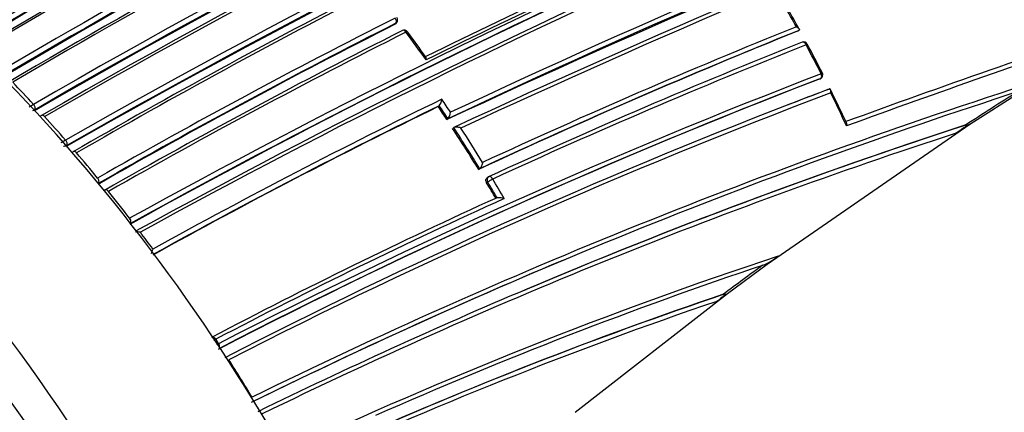
# Model space of a CAD drawing. Units: millimetres. Extents: x 23 to 1299, y 29 to 2153.
# Drawn here: x 508 to 532, y 127 to 137 of the extents above; entities that cross this region are included whole.
import ezdxf

# ---------------------------------------------------------------- set-up
doc = ezdxf.new("R2010")
doc.units = ezdxf.units.MM
doc.layers.add('DV5_Défaut', color=7, linetype='Continuous')
doc.layers.add('Défaut', color=7, linetype='Continuous')

# ---------------------------------------------------------------- blocks, each defined once
blk = doc.blocks.new('SE4')
at = {"layer": 'DV5_Défaut', "color": 7, "linetype": 'Continuous'}
for p, q in [((366.923, 46.158), (366.944, 46.182)), ((366.942, 46.172), (366.963, 46.197)), ((376.729, 45.993), (376.758, 46.007)), ((376.758, 46.007), (376.758, 46.007)), ((377.249, 44.819), (377.28, 44.831)), ((377.469, 44.568), (377.5, 44.58)), ((377.5, 44.58), (377.5, 44.58)), ((380.926, 43.724), (382.197, 44.539)), ((358.119, 44.206), (358.119, 44.206)), ((367.977, 44.152), (368.001, 44.172)), ((368.001, 44.172), (368.001, 44.172)), ((358.156, 44.078), (358.142, 44.049)), ((358.156, 44.078), (358.155, 44.077)), ((358.39, 43.909), (358.39, 43.908)), ((368.188, 43.836), (368.212, 43.856)), ((368.212, 43.856), (368.212, 43.856)), ((375.989, 40.313), (380.926, 43.724)), ((380.926, 43.724), (380.594, 43.507)), ((380.825, 43.705), (380.859, 43.711)), ((368.328, 43.622), (368.353, 43.641)), ((368.353, 43.641), (368.353, 43.641)), ((358.899, 43.334), (358.899, 43.334)), ((358.931, 43.207), (358.915, 43.179)), ((358.931, 43.207), (358.931, 43.206)), ((359.167, 43.023), (359.167, 43.023)), ((368.96, 42.62), (368.986, 42.638)), ((368.986, 42.638), (368.986, 42.638)), ((359.678, 42.411), (359.679, 42.411)), ((359.706, 42.284), (359.706, 42.284)), ((369.182, 42.314), (369.155, 42.297)), ((369.195, 42.437), (369.168, 42.42)), ((359.944, 42.085), (359.944, 42.084)), ((360.457, 41.43), (360.459, 41.431)), ((370.984, 40.394), (371.065, 40.428)), ((375.023, 39.599), (375.99, 40.314)), ((370.033, 39.663), (370.114, 39.698)), ((371.311, 36.702), (375.023, 39.599)), ((374.922, 39.579), (374.956, 39.585)), ((362.557, 38.482), (362.556, 38.481)), ((362.557, 38.482), (362.627, 38.373)), ((362.62, 38.369), (362.627, 38.373))]:
    blk.add_line(p, q, dxfattribs=at)
for centre, radius, start, end in [((450.655, -115.262), 184.372, 107.66137, 120.12565), ((450.955, -115.931), 184.954, 107.70902, 120.12029), ((450.525, -114.966), 183.921, 107.66305, 120.14707), ((450.778, -115.729), 184.504, 107.63662, 120.07579), ((451.067, -116.398), 185.168, 107.63173, 120.03301), ((452.348, -120.396), 188.522, 107.55088, 119.71553), ((452.791, -121.371), 189.445, 107.61292, 119.70461), ((452.179, -119.99), 187.958, 107.55264, 119.74293), ((444.853, -101.947), 172.123, 112.61603, 120.8609), ((444.811, -101.857), 171.87, 112.63491, 120.88199), ((444.835, -101.91), 171.949, 112.62584, 120.87121), ((444.78, -101.923), 171.741, 112.581, 120.83693), ((444.838, -102.057), 171.837, 112.55285, 120.80543), ((444.612, -102.287), 171.226, 112.37155, 120.6431), ((444.563, -102.16), 170.941, 112.39464, 120.66955), ((444.584, -102.215), 171.018, 112.38385, 120.65714), ((444.545, -102.32), 170.891, 112.33286, 120.61274), ((444.625, -102.527), 171.056, 112.30295, 120.57552), ((471.843, -178.205), 245.044, 107.57141, 115.0246), ((466.378, -164.257), 230.103, 107.31404, 115.25296), ((466.86, -165.672), 231.704, 107.32985, 115.18065), ((469.897, -174.259), 240.4, 107.39244, 114.986), ((470.677, -176.507), 242.683, 107.40672, 114.89232), ((448.471, -117.795), 181.931, 108.86825, 118.93146), ((448.02, -116.621), 180.554, 108.88172, 119.00832), ((448.333, -117.385), 181.385, 108.88644, 118.9692), ((447.745, -116.658), 180.235, 108.74019, 118.90657), ((447.912, -117.203), 180.718, 108.73092, 118.84694), ((441.305, -103.333), 165.934, 113.65933, 116.34274), ((441.467, -103.842), 166.386, 113.58582, 116.3244), ((439.271, -95.236), 159.853, 117.15462, 120.1129), ((439.223, -95.258), 159.783, 117.10856, 120.06807), ((342.98, 27.537), 38.489, 28.8299, 29.6954), ((347.002, 29.721), 33.947, 28.7374, 29.716), ((437.578, -93.703), 156.829, 116.77502, 119.78289), ((366.887, 46.262), 0.1, 0, 37.3137), ((437.636, -93.686), 156.705, 116.82358, 119.8288), ((437.619, -93.705), 156.727, 116.804, 119.80991), ((366.887, 46.262), 0.1, 319.3619, 360), ((437.164, -104.194), 161.998, 111.91618, 114.86101), ((462, -185.518), 244.238, 108.38883, 110.14535), ((437.221, -93.347), 155.998, 116.7159, 119.73534), ((437.188, -93.422), 155.977, 116.66544, 119.68493), ((367.146, 45.918), 0.1, 36.687, 116.7155), ((335.127, 22.062), 39.992, 35.5061, 36.706), ((333.872, 21.005), 41.664, 35.7725, 36.8209), ((437.113, -103.748), 161.457, 111.9624, 114.96819), ((437.148, -103.941), 161.652, 111.93664, 114.93938), ((461.807, -185.526), 244.076, 108.43813, 110.10188), ((436.412, -103.397), 160.579, 111.77742, 114.74271), ((436.547, -103.965), 161.061, 111.72272, 114.67737), ((376.876, 45.631), 0.1, 28.0913, 111.8404), ((342.533, 27.289), 39, 26.9258, 28.1004), ((337.739, 24.71), 44.476, 27.0983, 28.1265), ((429.043, -90.188), 144.703, 110.94967, 117.32135), ((377.244, 44.925), 0.1, 291.6425, 360), ((377.244, 44.925), 0.1, 0, 26.9166), ((328.595, 17.02), 40.134, 42.639, 43.695), ((428.975, -89.707), 144.128, 111.03167, 117.41499), ((429.074, -90.041), 144.476, 111.00773, 117.37978), ((425.181, -88.726), 140.131, 107.7114, 116.14106), ((427.643, -88.253), 141.881, 110.68058, 117.16018), ((424.836, -87.673), 138.926, 107.90295, 116.2297), ((427.925, -88.519), 142.331, 110.76285, 111.18955), ((427.659, -88.037), 141.785, 110.71792, 111.12558), ((333.635, 22.965), 48.925, 25.155, 26.2001), ((342.894, 27.466), 38.598, 24.8416, 26.1648), ((440.93, -48.596), 110.145, 122.29639, 123.07161), ((359.699, 41.476), 3.154, 120.0645, 122.2974), ((433.031, -89.336), 148.496, 115.98186, 119.00552), ((433.486, -90.403), 149.778, 115.89964, 118.93237), ((433.012, -89.372), 148.528, 115.95729, 118.98277), ((427.659, -88.037), 141.785, 111.12558, 117.23296), ((334.103, 21.336), 40.841, 33.4297, 33.9623), ((367.773, 44.354), 0.292, 321.4999, 355.4945), ((334.045, 21.292), 40.946, 33.4412, 33.9735), ((334.45, 21.56), 40.601, 33.5759, 34.1151), ((358.061, 44.28), 0.224, 280.8735, 294.807), ((327.7, 16.204), 41.345, 41.0106, 42.0737), ((367.993, 44.037), 0.284, 320.3878, 355.3085), ((422.376, -83.488), 133.808, 108.09127, 112.9963), ((421.802, -82.211), 132.412, 108.01193, 112.96679), ((421.472, -81.726), 131.737, 108.07748, 116.01752), ((333.871, 21.184), 41.118, 31.421, 33.071), ((333.815, 21.141), 41.221, 31.4332, 33.0826), ((333.795, 21.126), 41.386, 31.5675, 32.9404), ((389.89, -10.434), 62.06, 119.9583, 120.08136), ((358.84, 43.403), 0.216, 271.5713, 294.6263), ((326.855, 15.476), 42.461, 39.3714, 40.4478), ((333.655, 21.053), 41.371, 30.2824, 30.8969), ((333.6, 21.011), 41.471, 30.2949, 30.9094), ((369.249, 42.353), 0.1, 114.7914, 122.8552), ((333.885, 21.177), 41.283, 30.1457, 30.9153), ((325.871, 14.677), 43.728, 37.723, 38.8129), ((425.579, -81.596), 135.699, 114.45234, 117.72099), ((426.136, -82.953), 137.072, 114.36639, 117.63515), ((360.642, 40.728), 0.37, 77.7563, 95.9907), ((325.154, 14.125), 44.633, 36.5119, 37.1671), ((360.481, 40.798), 0.558, 336.4081, 347.9625), ((424.688, -87.169), 138.406, 112.8307, 116.27387), ((410.849, -63.952), 110.039, 108.32228, 115.06919), ((410.814, -63.623), 109.624, 108.55943, 113.87093), ((375.196, 41.838), 1.701, 295.2902, 308.6045), ((322.423, 113.917), 91.031, 306.04561, 306.25428), ((448.657, -59.054), 123.147, 126.22836, 126.78057), ((421.802, -82.211), 132.412, 112.96679, 116.08248), ((408.658, -59.96), 105.1, 108.72281, 114.1426), ((408.674, -60.131), 105.263, 108.6827, 114.06999), ((255.536, 198.917), 199.146, 306.77663, 306.86949), ((408.551, -60.076), 105.062, 108.75904, 114.81221), ((362.758, 38.143), 0.394, 120.8248, 129.6491), ((362.297, 38.951), 0.666, 295.3229, 299.0698), ((323.946, 13.279), 46.108, 31.0638, 32.3973)]:
    blk.add_arc(centre, radius, start, end, dxfattribs=at)
for centre, major_axis, ratio, start_param, end_param in [((350.371, 27.962), (13.75, -23.816), 0.57735, 1.397964, 3.141593), ((346.836, 25.92), (13.75, -23.816), 0.57735, 1.397964, 3.314425), ((366.887, 46.262), (-0.0451, 0.0892), 0.612214, 3.390585, 4.965548), ((366.887, 46.262), (-0.0759, 0.0651), 0.765968, 2.833662, 3.141593), ((367.146, 45.918), (0.045, -0.0893), 0.61397, 3.141593, 3.381771), ((367.146, 45.918), (0.045, -0.0893), 0.61397, 1.806815, 3.141593), ((367.146, 45.918), (-0.0802, -0.0597), 0.163181, 3.141593, 4.032866), ((367.146, 45.918), (-0.0802, -0.0597), 0.163181, 3.107379, 3.141593), ((376.876, 45.631), (0.0372, -0.0928), 0.658926, 1.60755, 3.182668), ((377.244, 44.925), (0.0362, -0.0932), 0.663167, 0.005167, 1.580246), ((377.244, 44.925), (-0.0892, -0.0453), 0.075532, 2.29265, 3.144651), ((358.091, 44.148), (-0.0495, 0.0869), 0.568211, 3.511028, 5.085472), ((358.092, 44.148), (-0.0507, 0.0862), 0.571965, 3.502727, 5.077277), ((358.361, 43.852), (0.0506, -0.0862), 0.57319, 3.122667, 3.18145), ((358.361, 43.852), (0.0509, -0.0861), 0.574049, 3.120646, 3.144941), ((358.361, 43.852), (0.0506, -0.0862), 0.57319, 1.920658, 3.122667), ((358.361, 43.852), (0.0509, -0.0861), 0.574049, 1.918637, 3.120646), ((358.868, 43.279), (-0.0498, 0.0867), 0.574123, 3.463346, 5.037894), ((358.868, 43.28), (-0.0503, 0.0864), 0.575402, 3.460064, 5.034626), ((359.135, 42.969), (0.0502, -0.0865), 0.576674, 1.877837, 3.143812), ((359.135, 42.969), (0.0502, -0.0865), 0.57688, 1.877894, 3.141193), ((369.249, 42.353), (0.0419, -0.0908), 0.633114, 1.656112, 3.141593), ((359.644, 42.359), (-0.0499, 0.0867), 0.575724, 3.415992, 4.990539), ((359.644, 42.359), (-0.0497, 0.0868), 0.57959, 3.416937, 4.991492), ((369.249, 42.353), (0.0543, -0.084), 0.771339, 3.141593, 4.671307), ((369.249, 42.353), (-0.0858, -0.0513), 0.022968, 4.022704, 5.59381), ((359.908, 42.034), (0.0497, -0.0868), 0.578718, 1.834102, 3.14309), ((359.908, 42.034), (0.0496, -0.0868), 0.58134, 1.834738, 3.140958), ((360.421, 41.383), (-0.0495, 0.0869), 0.570997, 3.391937, 4.945255), ((360.421, 41.383), (-0.0491, 0.0871), 0.584627, 3.373607, 4.948144), ((362.509, 38.443), (0.0466, -0.0885), 0.597624, 1.686778, 2.798736), ((362.579, 38.335), (0.0463, -0.0887), 0.604595, 0.693365, 1.684808), ((362.577, 38.334), (0.047, -0.0882), 0.54935, 0.813735, 1.677512)]:
    blk.add_ellipse(centre, major_axis=major_axis, ratio=ratio, start_param=start_param, end_param=end_param, dxfattribs=at)
for points, knots in [([(332.898, 48.027), (333.782, 48.642), (334.769, 49.088), (336.889, 49.629), (338.016, 49.726), (340.408, 49.563), (341.664, 49.302), (344.204, 48.451), (345.512, 47.855), (348.131, 46.337), (349.421, 45.43), (351.965, 43.334), (353.227, 42.132), (356.788, 38.245), (358.945, 35.193), (360.708, 31.919)], [0, 0, 0, 0, 0.125, 0.125, 0.25, 0.25, 0.375, 0.375, 0.5, 0.5, 0.625, 0.625, 0.75, 0.75, 1, 1, 1, 1]), ([(360.391, 31.749), (358.643, 34.996), (356.503, 38.024), (352.971, 41.879), (351.719, 43.071), (349.196, 45.15), (347.917, 46.049), (345.318, 47.556), (344.022, 48.147), (341.502, 48.991), (340.256, 49.25), (337.884, 49.411), (336.766, 49.315), (334.758, 48.802), (333.862, 48.414), (333.048, 47.887)], [0, 0, 0, 0, 0.25286, 0.25286, 0.379289, 0.379289, 0.505719, 0.505719, 0.632149, 0.632149, 0.758579, 0.758579, 0.885008, 0.885008, 1, 1, 1, 1]), ([(366.942, 46.172), (366.941, 46.171), (366.94, 46.17), (366.939, 46.169), (366.935, 46.165), (366.929, 46.161), (366.923, 46.158)], [0, 0, 0, 0, 0.174258, 0.174258, 0.174258, 1, 1, 1, 1]), ([(376.698, 46.097), (376.699, 46.097), (376.699, 46.096), (376.7, 46.096), (376.713, 46.089), (376.726, 46.081), (376.737, 46.074), (376.748, 46.065), (376.758, 46.056), (376.764, 46.047), (376.768, 46.041), (376.771, 46.034), (376.772, 46.028), (376.772, 46.024), (376.771, 46.02), (376.769, 46.017), (376.767, 46.013), (376.763, 46.01), (376.758, 46.007)], [0, 0, 0, 0, 0.010173, 0.010173, 0.010173, 0.27276, 0.27276, 0.27276, 0.550712, 0.550712, 0.550712, 0.740436, 0.740436, 0.740436, 0.869589, 0.869589, 0.869589, 1, 1, 1, 1]), ([(367.683, 45.289), (367.683, 45.289), (367.683, 45.29), (367.683, 45.29), (367.684, 45.302), (367.685, 45.314), (367.684, 45.324), (367.684, 45.336), (367.683, 45.347), (367.68, 45.354), (367.679, 45.357), (367.677, 45.36), (367.676, 45.362)], [0, 0, 0, 0, 0.017273, 0.017273, 0.017273, 0.396348, 0.396348, 0.396348, 0.835696, 0.835696, 0.835696, 1, 1, 1, 1]), ([(377.537, 44.486), (377.537, 44.486), (377.537, 44.487), (377.537, 44.488), (377.54, 44.499), (377.541, 44.511), (377.542, 44.522), (377.542, 44.534), (377.541, 44.547), (377.539, 44.557), (377.536, 44.564), (377.533, 44.571), (377.528, 44.575), (377.525, 44.579), (377.521, 44.581), (377.516, 44.582), (377.511, 44.583), (377.506, 44.582), (377.5, 44.58)], [0, 0, 0, 0, 0.01098, 0.01098, 0.01098, 0.230206, 0.230206, 0.230206, 0.496564, 0.496564, 0.496564, 0.699486, 0.699486, 0.699486, 0.849226, 0.849226, 0.849226, 1, 1, 1, 1]), ([(358.31, 43.937), (358.308, 43.936), (358.294, 43.93), (358.281, 43.916), (358.273, 43.905), (358.273, 43.904)], [0, 0, 0, 0, 0.14843, 0.95999, 1, 1, 1, 1]), ([(368.528, 43.631), (368.527, 43.631), (368.527, 43.631), (368.526, 43.631), (368.512, 43.637), (368.497, 43.642), (368.481, 43.646), (368.464, 43.65), (368.446, 43.653), (368.429, 43.654), (368.416, 43.655), (368.404, 43.655), (368.392, 43.654), (368.384, 43.653), (368.377, 43.652), (368.37, 43.65), (368.363, 43.648), (368.357, 43.645), (368.353, 43.641)], [0, 0, 0, 0, 0.010346, 0.010346, 0.010346, 0.262498, 0.262498, 0.262498, 0.537689, 0.537689, 0.537689, 0.730754, 0.730754, 0.730754, 0.864776, 0.864776, 0.864776, 1, 1, 1, 1]), ([(377.921, 43.681), (377.921, 43.682), (377.921, 43.682), (377.921, 43.683), (377.924, 43.695), (377.925, 43.706), (377.926, 43.717), (377.927, 43.73), (377.926, 43.742), (377.923, 43.753), (377.922, 43.756), (377.921, 43.759), (377.92, 43.762)], [0, 0, 0, 0, 0.019003, 0.019003, 0.019003, 0.393119, 0.393119, 0.393119, 0.850799, 0.850799, 0.850799, 1, 1, 1, 1]), ([(380.859, 43.711), (380.867, 43.713), (380.866, 43.71), (380.863, 43.703), (380.86, 43.7), (380.848, 43.688), (380.838, 43.68), (380.806, 43.654), (380.782, 43.637), (380.707, 43.582), (380.652, 43.545), (380.594, 43.507)], [0, 0, 0, 0, 0.0625, 0.0625, 0.125, 0.125, 0.25, 0.25, 0.5, 0.5, 1, 1, 1, 1]), ([(369.057, 42.792), (369.057, 42.791), (369.057, 42.791), (369.057, 42.79), (369.055, 42.778), (369.052, 42.765), (369.048, 42.752), (369.044, 42.736), (369.038, 42.72), (369.032, 42.705), (369.027, 42.693), (369.021, 42.682), (369.015, 42.672), (369.011, 42.664), (369.006, 42.658), (369.001, 42.652), (368.996, 42.646), (368.991, 42.641), (368.986, 42.638)], [0, 0, 0, 0, 0.010744, 0.010744, 0.010744, 0.240459, 0.240459, 0.240459, 0.510432, 0.510432, 0.510432, 0.710363, 0.710363, 0.710363, 0.854633, 0.854633, 0.854633, 1, 1, 1, 1]), ([(369.155, 42.297), (369.15, 42.307), (369.145, 42.317), (369.142, 42.328), (369.139, 42.338), (369.138, 42.349), (369.138, 42.359), (369.138, 42.369), (369.14, 42.379), (369.143, 42.388), (369.146, 42.397), (369.151, 42.404), (369.157, 42.411), (369.161, 42.414), (369.164, 42.417), (369.168, 42.42)], [0, 0, 0, 0, 0.220609, 0.220609, 0.220609, 0.441217, 0.441217, 0.441217, 0.661826, 0.661826, 0.661826, 0.882434, 0.882434, 0.882434, 1, 1, 1, 1]), ([(369.408, 41.932), (369.413, 41.934), (369.419, 41.937), (369.426, 41.938), (369.433, 41.94), (369.441, 41.94), (369.45, 41.94), (369.461, 41.941), (369.474, 41.94), (369.486, 41.938), (369.504, 41.936), (369.522, 41.931), (369.538, 41.926), (369.554, 41.922), (369.569, 41.916), (369.583, 41.91), (369.583, 41.91), (369.584, 41.91), (369.584, 41.909)], [0, 0, 0, 0, 0.133476, 0.133476, 0.133476, 0.265732, 0.265732, 0.265732, 0.457575, 0.457575, 0.457575, 0.733708, 0.733708, 0.733708, 0.989718, 0.989718, 0.989718, 1, 1, 1, 1]), ([(374.956, 39.585), (374.962, 39.587), (374.964, 39.585), (374.965, 39.58), (374.963, 39.577), (374.957, 39.568), (374.95, 39.56), (374.928, 39.538), (374.91, 39.522), (374.853, 39.473), (374.811, 39.44), (374.765, 39.405)], [0, 0, 0, 0, 0.0625, 0.0625, 0.125, 0.125, 0.25, 0.25, 0.5, 0.5, 1, 1, 1, 1])]:
    blk.add_open_spline(points, degree=3, knots=knots, dxfattribs=at)
blk.add_rational_spline([(376.964, 45.678), (376.965, 45.676), (376.936, 45.658)], [0.854466568565, 0.841780883982, 1], degree=2, dxfattribs=at)

msp = doc.modelspace()

# ---------------------------------------------------------------- block references
at = {"layer": 'Défaut', "color": 7}
msp.add_blockref('SE4', (150.158, 90.566), dxfattribs=at)

doc.saveas('drawing.dxf')
